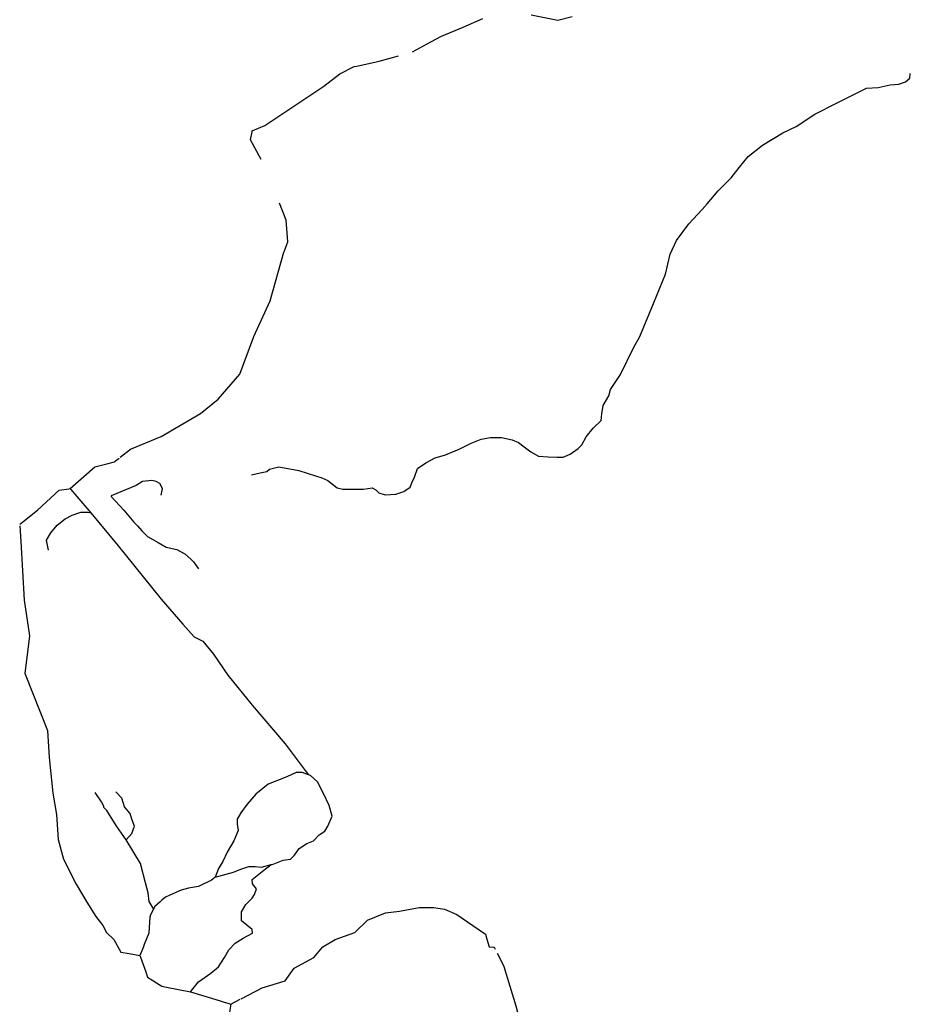
# Model space of a CAD drawing. Units: inches. Extents: x 479348 to 512744, y 6709092 to 6752822.
# Drawn here: x 494181 to 495611, y 6736250 to 6737831 of the extents above; entities that cross this region are included whole.
import ezdxf

# ---------------------------------------------------------------- set-up
doc = ezdxf.new("R2010")
doc.units = ezdxf.units.IN
doc.header["$MEASUREMENT"] = 0
doc.layers.add('DBO.Trails_Ski_2003', color=10, linetype='Continuous')

msp = doc.modelspace()

# ---------------------------------------------------------------- linework, layer by layer
at = {"layer": 'DBO.Trails_Ski_2003'}
for p, q in [((494294.85, 6737039.41), (494338.85, 6736986.41)), ((494294.85, 6737039.41), (494338.85, 6736986.41)), ((494338.1159, 6736985.6759), (494338.85, 6736986.41)), ((494338.1159, 6736985.6759), (494338.85, 6736986.41)), ((494519.85, 6736250.41), (494534.8145, 6736258.203)), ((494519.85, 6736250.41), (494534.8145, 6736258.203))]:
    msp.add_line(p, q, dxfattribs=at)
for points in [[(494811.6479, 6737779.7155), (494841.2014, 6737795.3551), (494858.52, 6737804.52), (494892.97, 6737818.86), (494924.56, 6737833.21)], [(494811.6479, 6737779.7155), (494841.2014, 6737795.3551), (494858.52, 6737804.52), (494892.97, 6737818.86), (494924.56, 6737833.21)], [(495002.09, 6737838.95), (495045.16, 6737830.34), (495068.13, 6737836.08)], [(495002.09, 6737838.95), (495045.16, 6737830.34), (495068.13, 6737836.08)], [(494568.7452, 6737606.6226), (494551.28, 6737638.08), (494553.9123, 6737651.1957), (494554.16, 6737652.43), (494574.25, 6737661.04), (494669.01, 6737724.17), (494694.85, 6737744.26), (494717.82, 6737755.73), (494722.4065, 6737756.7123), (494758.02, 6737764.34), (494788.9511, 6737772.927)], [(494568.7452, 6737606.6226), (494551.28, 6737638.08), (494553.9123, 6737651.1957), (494554.16, 6737652.43), (494574.25, 6737661.04), (494669.01, 6737724.17), (494694.85, 6737744.26), (494717.82, 6737755.73), (494722.4065, 6737756.7123), (494758.02, 6737764.34), (494788.9511, 6737772.927)], [(494553.2557, 6737100.4036), (494566.85, 6737103.41), (494577.85, 6737105.41), (494581.85, 6737109.41), (494596.85, 6737113.41), (494628.85, 6737107.41), (494655.9596, 6737098.6177), (494665.85, 6737095.41), (494675.85, 6737091.41), (494690.85, 6737079.4107), (494699.85, 6737077.41), (494732.85, 6737077.41), (494746.85, 6737079.41), (494752.85, 6737076.41), (494757.85, 6737071.41), (494767.85, 6737068.41), (494784.85, 6737069.41), (494797.85, 6737073.41), (494807.85, 6737080.41), (494810.85, 6737087.41), (494814.85, 6737096.41), (494819.85, 6737110.41), (494832.85, 6737119.41), (494847.85, 6737127.41), (494864.85, 6737132.41), (494886.85, 6737141.41), (494905.85, 6737151.41), (494921.85, 6737157.41), (494936.85, 6737160.41), (494954.85, 6737160.41), (494971.85, 6737156.41), (494981.85, 6737152.41), (494990.85, 6737145.41), (495001.85, 6737137.41), (495013.85, 6737130.41), (495029.85, 6737129.41), (495043.85, 6737128.41), (495053.85, 6737128.41), (495064.85, 6737133.41), (495077.85, 6737142.41), (495083.85, 6737148.41), (495090.85, 6737161.41), (495101.85, 6737175.41), (495114.85, 6737187.41), (495115.85, 6737198.41), (495117.85, 6737211.41), (495126.85, 6737227.41), (495129.85, 6737237.41), (495145.85, 6737261.41), (495166.85, 6737304.41), (495176.85, 6737322.41), (495198.85, 6737375.41), (495217.85, 6737422.41), (495225.85, 6737454.41), (495235.85, 6737476.41), (495255.85, 6737503.41), (495276.85, 6737526.41), (495284.85, 6737535.41), (495302.85, 6737556.41), (495323.85, 6737577.41), (495336.85, 6737594.41), (495350.85, 6737611.41), (495373.85, 6737629.41), (495406.85, 6737649.41), (495427.85, 6737659.41), (495457.85, 6737679.41), (495493.85, 6737697.41), (495540.85, 6737721.41), (495559.85, 6737722.41), (495578.85, 6737726.41), (495592.85, 6737727.41), (495603.85, 6737731.41), (495610.85, 6737737.41), (495611.3885, 6737744.6416)], [(494553.2557, 6737100.4036), (494566.85, 6737103.41), (494577.85, 6737105.41), (494581.85, 6737109.41), (494596.85, 6737113.41), (494628.85, 6737107.41), (494655.9596, 6737098.6177), (494665.85, 6737095.41), (494675.85, 6737091.41), (494690.85, 6737079.4107), (494699.85, 6737077.41), (494732.85, 6737077.41), (494746.85, 6737079.41), (494752.85, 6737076.41), (494757.85, 6737071.41), (494767.85, 6737068.41), (494784.85, 6737069.41), (494797.85, 6737073.41), (494807.85, 6737080.41), (494810.85, 6737087.41), (494814.85, 6737096.41), (494819.85, 6737110.41), (494832.85, 6737119.41), (494847.85, 6737127.41), (494864.85, 6737132.41), (494886.85, 6737141.41), (494905.85, 6737151.41), (494921.85, 6737157.41), (494936.85, 6737160.41), (494954.85, 6737160.41), (494971.85, 6737156.41), (494981.85, 6737152.41), (494990.85, 6737145.41), (495001.85, 6737137.41), (495013.85, 6737130.41), (495029.85, 6737129.41), (495043.85, 6737128.41), (495053.85, 6737128.41), (495064.85, 6737133.41), (495077.85, 6737142.41), (495083.85, 6737148.41), (495090.85, 6737161.41), (495101.85, 6737175.41), (495114.85, 6737187.41), (495115.85, 6737198.41), (495117.85, 6737211.41), (495126.85, 6737227.41), (495129.85, 6737237.41), (495145.85, 6737261.41), (495166.85, 6737304.41), (495176.85, 6737322.41), (495198.85, 6737375.41), (495217.85, 6737422.41), (495225.85, 6737454.41), (495235.85, 6737476.41), (495255.85, 6737503.41), (495276.85, 6737526.41), (495284.85, 6737535.41), (495302.85, 6737556.41), (495323.85, 6737577.41), (495336.85, 6737594.41), (495350.85, 6737611.41), (495373.85, 6737629.41), (495406.85, 6737649.41), (495427.85, 6737659.41), (495457.85, 6737679.41), (495493.85, 6737697.41), (495540.85, 6737721.41), (495559.85, 6737722.41), (495578.85, 6737726.41), (495592.85, 6737727.41), (495603.85, 6737731.41), (495610.85, 6737737.41), (495611.3885, 6737744.6416)], [(494341.8822, 6737128.4277), (494358.9, 6737141.65), (494407.72, 6737161.74), (494470.89, 6737199.04), (494499.6, 6737222), (494534.06, 6737262.17), (494557.03, 6737322.43), (494582.87, 6737379.83), (494605.1266, 6737457.6749), (494605.84, 6737460.17), (494609.7764, 6737470.0111), (494611.58, 6737474.52), (494608.71, 6737508.95), (494597.8128, 6737536.2744)], [(494341.8822, 6737128.4277), (494358.9, 6737141.65), (494407.72, 6737161.74), (494470.89, 6737199.04), (494499.6, 6737222), (494534.06, 6737262.17), (494557.03, 6737322.43), (494582.87, 6737379.83), (494605.1266, 6737457.6749), (494605.84, 6737460.17), (494609.7764, 6737470.0111), (494611.58, 6737474.52), (494608.71, 6737508.95), (494597.8128, 6737536.2744)], [(494261.85, 6737078.41), (494301.48, 6737112.96), (494320.8002, 6737118.1642), (494332.85, 6737121.41), (494334.3566, 6737122.5806), (494340.4084, 6737127.2827)], [(494261.85, 6737078.41), (494301.48, 6737112.96), (494320.8002, 6737118.1642), (494332.85, 6737121.41), (494334.3566, 6737122.5806), (494340.4084, 6737127.2827)], [(494407.7361, 6737067.8405), (494409.85, 6737078.41), (494405.85, 6737086.41), (494399.85, 6737089.41), (494392.85, 6737091.41), (494377.85, 6737089.41), (494367.85, 6737083.41), (494327.85, 6737066.41), (494327.85, 6737065.41), (494347.85, 6737043.41), (494363.85, 6737024.41), (494367.8268, 6737020.4332), (494369.85, 6737018.41), (494376.85, 6737010.41), (494385.85, 6737001.41), (494402.85, 6736991.41), (494415.85, 6736984.41), (494432.85, 6736980.41), (494445.85, 6736973.41), (494454.85, 6736965.41), (494459.85, 6736960.41), (494467.85, 6736949.41)], [(494407.7361, 6737067.8405), (494409.85, 6737078.41), (494405.85, 6737086.41), (494399.85, 6737089.41), (494392.85, 6737091.41), (494377.85, 6737089.41), (494367.85, 6737083.41), (494327.85, 6737066.41), (494327.85, 6737065.41), (494347.85, 6737043.41), (494363.85, 6737024.41), (494367.8268, 6737020.4332), (494369.85, 6737018.41), (494376.85, 6737010.41), (494385.85, 6737001.41), (494402.85, 6736991.41), (494415.85, 6736984.41), (494432.85, 6736980.41), (494445.85, 6736973.41), (494454.85, 6736965.41), (494459.85, 6736960.41), (494467.85, 6736949.41)], [(494180.629, 6737021.0919), (494182.2508, 6737022.2262), (494209.59, 6737044.09), (494244.05, 6737075.65), (494259.5317, 6737078.0505), (494261.85, 6737078.41)], [(494180.629, 6737021.0919), (494182.2508, 6737022.2262), (494209.59, 6737044.09), (494244.05, 6737075.65), (494259.5317, 6737078.0505), (494261.85, 6737078.41)], [(494261.85, 6737078.41), (494263.0274, 6737077.0186), (494294.85, 6737039.41)], [(494261.85, 6737078.41), (494263.0274, 6737077.0186), (494294.85, 6737039.41)], [(494226.814, 6736979.6023), (494223.85, 6736995.41), (494230.85, 6737007.41), (494240.85, 6737019.41), (494253.85, 6737029.41), (494264.85, 6737035.41), (494278.85, 6737040.41), (494290.85, 6737040.41), (494294.85, 6737039.41)], [(494226.814, 6736979.6023), (494223.85, 6736995.41), (494230.85, 6737007.41), (494240.85, 6737019.41), (494253.85, 6737029.41), (494264.85, 6737035.41), (494278.85, 6737040.41), (494290.85, 6737040.41), (494294.85, 6737039.41)], [(494181.0424, 6737018.3679), (494182.5221, 6736993.1961), (494188.05, 6736899.16), (494196.66, 6736841.77), (494188.85, 6736781.41), (494189.2963, 6736780.2894), (494225.38, 6736689.69), (494228.25, 6736646.65), (494233.99, 6736589.26), (494239.73, 6736554.83), (494242.6, 6736514.65), (494251.22, 6736483.09), (494271.32, 6736442.92), (494288.55, 6736414.22), (494302.9, 6736391.26), (494314.39, 6736376.92), (494320.13, 6736365.44), (494331.62, 6736353.96), (494343.1, 6736333.88), (494356.3144, 6736331.5294), (494373.85, 6736328.41)], [(494181.0424, 6737018.3679), (494182.5221, 6736993.1961), (494188.05, 6736899.16), (494196.66, 6736841.77), (494188.85, 6736781.41), (494189.2963, 6736780.2894), (494225.38, 6736689.69), (494228.25, 6736646.65), (494233.99, 6736589.26), (494239.73, 6736554.83), (494242.6, 6736514.65), (494251.22, 6736483.09), (494271.32, 6736442.92), (494288.55, 6736414.22), (494302.9, 6736391.26), (494314.39, 6736376.92), (494320.13, 6736365.44), (494331.62, 6736353.96), (494343.1, 6736333.88), (494356.3144, 6736331.5294), (494373.85, 6736328.41)], [(494338.85, 6736986.41), (494349.85, 6736972.41), (494407.85, 6736900.41), (494442.85, 6736860.41), (494460.85, 6736840.41), (494474.85, 6736833.41), (494491.85, 6736812.41), (494514.85, 6736778.41), (494553.85, 6736730.41), (494606.85, 6736668.41), (494639.2431, 6736625.7875), (494644.85, 6736618.41)], [(494338.85, 6736986.41), (494349.85, 6736972.41), (494407.85, 6736900.41), (494442.85, 6736860.41), (494460.85, 6736840.41), (494474.85, 6736833.41), (494491.85, 6736812.41), (494514.85, 6736778.41), (494553.85, 6736730.41), (494606.85, 6736668.41), (494639.2431, 6736625.7875), (494644.85, 6736618.41)], [(494644.85, 6736618.41), (494634.4441, 6736622.41), (494624.85, 6736622.41), (494609.85, 6736615.41), (494579.85, 6736603.41), (494559.85, 6736587.41), (494545.85, 6736571.41), (494535.85, 6736557.41), (494529.85, 6736547.41), (494529.85, 6736539.41), (494531.85, 6736529.41), (494524.85, 6736512.41), (494513.85, 6736494.41), (494506.85, 6736479.41), (494499.85, 6736468.41), (494497.2695, 6736461.1846), (494494.85, 6736454.41)], [(494644.85, 6736618.41), (494634.4441, 6736622.41), (494624.85, 6736622.41), (494609.85, 6736615.41), (494579.85, 6736603.41), (494559.85, 6736587.41), (494545.85, 6736571.41), (494535.85, 6736557.41), (494529.85, 6736547.41), (494529.85, 6736539.41), (494531.85, 6736529.41), (494524.85, 6736512.41), (494513.85, 6736494.41), (494506.85, 6736479.41), (494499.85, 6736468.41), (494497.2695, 6736461.1846), (494494.85, 6736454.41)], [(494584.85, 6736474.41), (494587.85, 6736475.41), (494603.85, 6736481.41), (494615.85, 6736483.41), (494621.85, 6736489.41), (494629.85, 6736500.41), (494641.85, 6736508.41), (494652.85, 6736512.41), (494661.85, 6736522.41), (494670.85, 6736528.41), (494675.85, 6736536.41), (494682.85, 6736552.41), (494677.85, 6736569.41), (494668.85, 6736588.41), (494658.85, 6736607.41), (494647.85, 6736617.41), (494644.85, 6736618.41)], [(494584.85, 6736474.41), (494587.85, 6736475.41), (494603.85, 6736481.41), (494615.85, 6736483.41), (494621.85, 6736489.41), (494629.85, 6736500.41), (494641.85, 6736508.41), (494652.85, 6736512.41), (494661.85, 6736522.41), (494670.85, 6736528.41), (494675.85, 6736536.41), (494682.85, 6736552.41), (494677.85, 6736569.41), (494668.85, 6736588.41), (494658.85, 6736607.41), (494647.85, 6736617.41), (494644.85, 6736618.41)], [(494351.85, 6736514.41), (494336.85, 6736535.41), (494324.85, 6736554.41), (494320.85, 6736561.41), (494315.85, 6736566.41), (494315.85, 6736568.41), (494311.85, 6736575.41), (494301.85, 6736590.41)], [(494351.85, 6736514.41), (494336.85, 6736535.41), (494324.85, 6736554.41), (494320.85, 6736561.41), (494315.85, 6736566.41), (494315.85, 6736568.41), (494311.85, 6736575.41), (494301.85, 6736590.41)], [(494351.85, 6736514.41), (494360.85, 6736524.41), (494364.85, 6736536.41), (494360.85, 6736547.41), (494357.85, 6736556.41), (494348.85, 6736567.41), (494344.85, 6736581.41), (494334.85, 6736591.41)], [(494351.85, 6736514.41), (494360.85, 6736524.41), (494364.85, 6736536.41), (494360.85, 6736547.41), (494357.85, 6736556.41), (494348.85, 6736567.41), (494344.85, 6736581.41), (494334.85, 6736591.41)], [(494395.85, 6736403.41), (494395.1465, 6736404.6159), (494388.85, 6736415.41), (494386.85, 6736429.41), (494382.85, 6736445.41), (494374.85, 6736476.41), (494351.85, 6736514.41)], [(494395.85, 6736403.41), (494395.1465, 6736404.6159), (494388.85, 6736415.41), (494386.85, 6736429.41), (494382.85, 6736445.41), (494374.85, 6736476.41), (494351.85, 6736514.41)], [(494454.85, 6736270.41), (494467.85, 6736286.41), (494487.85, 6736300.41), (494499.85, 6736310.41), (494509.85, 6736325.41), (494516.85, 6736337.41), (494526.85, 6736348.41), (494539.85, 6736356.41), (494554.85, 6736364.41), (494553.85, 6736370.41), (494536.85, 6736384.41), (494536.85, 6736398.41), (494543.85, 6736410.41), (494553.85, 6736420.41), (494557.85, 6736426.41), (494560.85, 6736435.41), (494554.85, 6736443.41), (494553.85, 6736450.41), (494572.85, 6736465.41), (494584.85, 6736474.41)], [(494454.85, 6736270.41), (494467.85, 6736286.41), (494487.85, 6736300.41), (494499.85, 6736310.41), (494509.85, 6736325.41), (494516.85, 6736337.41), (494526.85, 6736348.41), (494539.85, 6736356.41), (494554.85, 6736364.41), (494553.85, 6736370.41), (494536.85, 6736384.41), (494536.85, 6736398.41), (494543.85, 6736410.41), (494553.85, 6736420.41), (494557.85, 6736426.41), (494560.85, 6736435.41), (494554.85, 6736443.41), (494553.85, 6736450.41), (494572.85, 6736465.41), (494584.85, 6736474.41)], [(494494.85, 6736454.41), (494523.85, 6736462.41), (494535.85, 6736467.41), (494548.85, 6736471.41), (494558.85, 6736471.41), (494568.85, 6736470.41), (494584.85, 6736474.41)], [(494494.85, 6736454.41), (494523.85, 6736462.41), (494535.85, 6736467.41), (494548.85, 6736471.41), (494558.85, 6736471.41), (494568.85, 6736470.41), (494584.85, 6736474.41)], [(494494.85, 6736454.41), (494490.9454, 6736451.1562), (494488.85, 6736449.41), (494467.85, 6736439.41), (494451.85, 6736436.41), (494439.85, 6736433.41), (494421.85, 6736425.41), (494414.85, 6736422.41), (494408.85, 6736417.41), (494406.114, 6736414.9227), (494397.85, 6736407.41), (494395.85, 6736403.41)], [(494494.85, 6736454.41), (494490.9454, 6736451.1562), (494488.85, 6736449.41), (494467.85, 6736439.41), (494451.85, 6736436.41), (494439.85, 6736433.41), (494421.85, 6736425.41), (494414.85, 6736422.41), (494408.85, 6736417.41), (494406.114, 6736414.9227), (494397.85, 6736407.41), (494395.85, 6736403.41)], [(494395.85, 6736403.41), (494390.1628, 6736392.0355), (494390.0015, 6736391.3731), (494389.7798, 6736390.4621), (494387.85, 6736364.41), (494380.85, 6736346.41), (494379.6231, 6736343.2551), (494379.2836, 6736342.3821), (494373.85, 6736328.41)], [(494395.85, 6736403.41), (494390.1628, 6736392.0355), (494390.0015, 6736391.3731), (494389.7798, 6736390.4621), (494387.85, 6736364.41), (494380.85, 6736346.41), (494379.6231, 6736343.2551), (494379.2836, 6736342.3821), (494373.85, 6736328.41)], [(494536.2758, 6736258.964), (494569.93, 6736276.49), (494607.26, 6736287.96), (494621.62, 6736308.05), (494653.2, 6736325.27), (494667.56, 6736342.48), (494687.66, 6736353.96), (494719.24, 6736365.44), (494739.34, 6736385.53), (494768.05, 6736397), (494791.02, 6736399.87), (494822.61, 6736405.61), (494845.58, 6736405.61), (494862.81, 6736402.74), (494882.91, 6736394.13), (494908.75, 6736376.92), (494928.85, 6736362.57), (494931.0586, 6736354.8399), (494934.59, 6736342.48), (494941.8139, 6736341.9523), (494942.94, 6736341.87), (494944.6242, 6736338.6353)], [(494536.2758, 6736258.964), (494569.93, 6736276.49), (494607.26, 6736287.96), (494621.62, 6736308.05), (494653.2, 6736325.27), (494667.56, 6736342.48), (494687.66, 6736353.96), (494719.24, 6736365.44), (494739.34, 6736385.53), (494768.05, 6736397), (494791.02, 6736399.87), (494822.61, 6736405.61), (494845.58, 6736405.61), (494862.81, 6736402.74), (494882.91, 6736394.13), (494908.75, 6736376.92), (494928.85, 6736362.57), (494931.0586, 6736354.8399), (494934.59, 6736342.48), (494941.8139, 6736341.9523), (494942.94, 6736341.87), (494944.6242, 6736338.6353)], [(494373.85, 6736328.41), (494374.7163, 6736325.9694), (494383.1932, 6736302.0868), (494386.17, 6736293.7), (494409.14, 6736279.35), (494416.4127, 6736277.9276), (494454.85, 6736270.41)], [(494373.85, 6736328.41), (494374.7163, 6736325.9694), (494383.1932, 6736302.0868), (494386.17, 6736293.7), (494409.14, 6736279.35), (494416.4127, 6736277.9276), (494454.85, 6736270.41)], [(494947.8471, 6736332.4452), (494957.56, 6736313.79), (494958.3966, 6736311.0429), (494977.66, 6736247.79), (494987.6718, 6736208.8099), (495083.6149, 6735835.264), (495115.48, 6735711.2), (495146.5073, 6735590.2218), (495188.71, 6735425.67)], [(494947.8471, 6736332.4452), (494957.56, 6736313.79), (494958.3966, 6736311.0429), (494977.66, 6736247.79), (494987.6718, 6736208.8099), (495083.6149, 6735835.264), (495115.48, 6735711.2), (495146.5073, 6735590.2218), (495188.71, 6735425.67)], [(494454.85, 6736270.41), (494501.02, 6736256.4), (494507.5936, 6736254.3089), (494516.6228, 6736251.4366), (494519.85, 6736250.41)], [(494454.85, 6736270.41), (494501.02, 6736256.4), (494507.5936, 6736254.3089), (494516.6228, 6736251.4366), (494519.85, 6736250.41)], [(494519.85, 6736250.41), (494518.4284, 6736240.9325), (494513.85, 6736210.41), (494512.85, 6736181.41), (494513.85, 6736153.41), (494521.85, 6736131.41), (494530.85, 6736118.41), (494536.85, 6736098.41), (494536.85, 6736080.41), (494529.85, 6736057.41), (494518.85, 6736044.41), (494503.85, 6736028.41), (494467.85, 6736006.41), (494451.85, 6736004.41), (494420.85, 6736015.41), (494396.85, 6736024.41), (494379.85, 6736025.41), (494357.85, 6736023.41), (494348.85, 6736030.41), (494327.85, 6736026.41), (494259.85, 6736043.41), (494239.85, 6736062.41), (494216.85, 6736081.41), (494206.85, 6736088.41)], [(494519.85, 6736250.41), (494518.4284, 6736240.9325), (494513.85, 6736210.41), (494512.85, 6736181.41), (494513.85, 6736153.41), (494521.85, 6736131.41), (494530.85, 6736118.41), (494536.85, 6736098.41), (494536.85, 6736080.41), (494529.85, 6736057.41), (494518.85, 6736044.41), (494503.85, 6736028.41), (494467.85, 6736006.41), (494451.85, 6736004.41), (494420.85, 6736015.41), (494396.85, 6736024.41), (494379.85, 6736025.41), (494357.85, 6736023.41), (494348.85, 6736030.41), (494327.85, 6736026.41), (494259.85, 6736043.41), (494239.85, 6736062.41), (494216.85, 6736081.41), (494206.85, 6736088.41)]]:
    msp.add_lwpolyline(points, dxfattribs=at)

doc.saveas('drawing.dxf')
